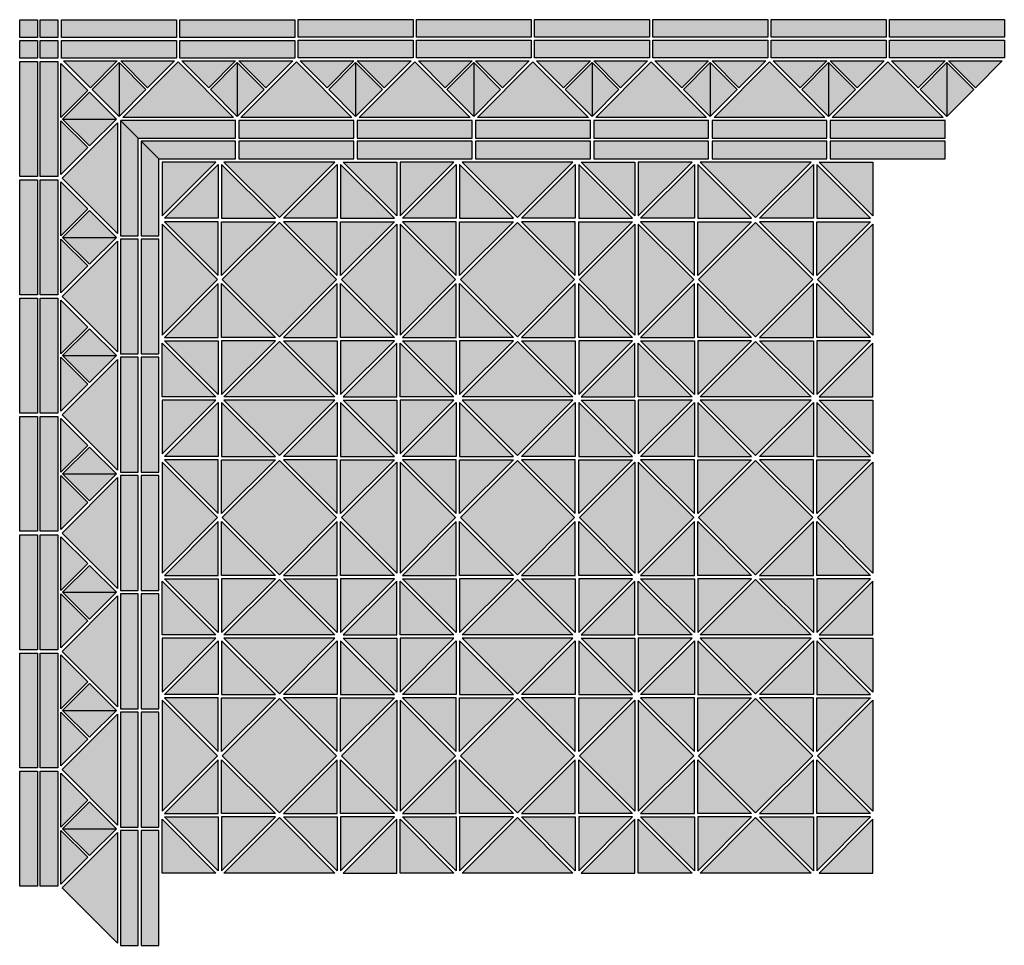
# Model space of a CAD drawing. Units: millimetres. Extents: x 0 to 1170, y -70 to 1029.
import ezdxf

# ---------------------------------------------------------------- set-up
doc = ezdxf.new("R2010")
doc.units = ezdxf.units.MM
for name, color, linetype in [('TC_03', 43, 'Continuous'), ('TC_06', 252, 'Continuous'), ('TC_14', 250, 'Continuous'), ('TC_20', 27, 'Continuous')]:
    doc.layers.add(name, color=color, linetype=linetype)
doc.layers.add('TC_OUTLINE', color=7, linetype='Continuous', lineweight=30)

# ---------------------------------------------------------------- blocks, each defined once
blk = doc.blocks.new('V-GLASGOW-C2')
at = {"layer": 'TC_03'}
h = blk.add_hatch(color=256, dxfattribs=at)
h.dxf.hatch_style = 2
h.paths.add_polyline_path([(80.9, 102.2), (49, 134.1), (49, 70.2)])
h = blk.add_hatch(color=256, dxfattribs=at)
h.dxf.hatch_style = 2
h.paths.add_polyline_path([(84.1, 105.3), (116, 137.2), (52.1, 137.2)])
h = blk.add_hatch(color=256, dxfattribs=at)
h.dxf.hatch_style = 2
h.paths.add_polyline_path([(151.9, 105.3), (183.9, 137.2), (120, 137.2)])
h = blk.add_hatch(color=256, dxfattribs=at)
h.dxf.hatch_style = 2
h.paths.add_polyline_path([(224.6, 105.3), (256.5, 137.2), (192.6, 137.2)])
h = blk.add_hatch(color=256, dxfattribs=at)
h.dxf.hatch_style = 2
h.paths.add_polyline_path([(292.4, 105.3), (324.4, 137.2), (260.5, 137.2)])
h = blk.add_hatch(color=256, dxfattribs=at)
h.dxf.hatch_style = 2
h.paths.add_polyline_path([(80.9, 34.3), (49, 66.2), (49, 2.4)])
h = blk.add_hatch(color=256, dxfattribs=at)
h.dxf.hatch_style = 2
h.paths.add_polyline_path([(140.7, 45.6), (120, 66.2), (119.7, 66.2), (119.7, -70.3), (140.7, -70.3)])
h = blk.add_hatch(color=256, dxfattribs=at)
h.dxf.hatch_style = 2
h.paths.add_polyline_path([(120, 66.2), (140.7, 45.6), (256.5, 45.6), (256.5, 66.6), (120, 66.6)])
at = {"layer": 'TC_06'}
h = blk.add_hatch(color=256, dxfattribs=at)
h.dxf.hatch_style = 2
h.paths.add_polyline_path([(144.2, 42.1), (165.2, 21.1), (256.5, 21.1), (256.5, 42.1)])
h = blk.add_hatch(color=256, dxfattribs=at)
h.dxf.hatch_style = 2
h.paths.add_polyline_path([(165.2, 21.1), (144.2, 42.1), (144.2, -70.3), (165.2, -70.3)])
at = {"layer": 'TC_14'}
h = blk.add_hatch(color=256, dxfattribs=at)
h.dxf.hatch_style = 2
h.paths.add_polyline_path([(45.5, 161.7), (24.5, 161.7), (24.5, 140.7), (45.5, 140.7)])
h = blk.add_hatch(color=256, dxfattribs=at)
h.dxf.hatch_style = 2
h.paths.add_polyline_path([(49.8, 161.7), (186.2, 161.7), (186.2, 140.7), (49.8, 140.7)])
h = blk.add_hatch(color=256, dxfattribs=at)
h.dxf.hatch_style = 2
h.paths.add_polyline_path([(190.2, 161.7), (326.8, 161.7), (326.8, 140.7), (190.2, 140.7)])
h = blk.add_hatch(color=256, dxfattribs=at)
h.dxf.hatch_style = 2
h.paths.add_polyline_path([(24.5, 0), (24.5, 136.5), (45.5, 136.5), (45.5, 0)])
h = blk.add_hatch(color=256, dxfattribs=at)
h.dxf.hatch_style = 2
h.paths.add_polyline_path([(86.1, 103.3), (118, 71.4), (118, 135.3)])
h = blk.add_hatch(color=256, dxfattribs=at)
h.dxf.hatch_style = 2
h.paths.add_polyline_path([(118, 135.3), (118, 71.4), (149.9, 103.3)])
h = blk.add_hatch(color=256, dxfattribs=at)
h.dxf.hatch_style = 2
h.paths.add_polyline_path([(226.6, 103.3), (258.5, 71.4), (258.5, 135.3)])
h = blk.add_hatch(color=256, dxfattribs=at)
h.dxf.hatch_style = 2
h.paths.add_polyline_path([(258.5, 135.3), (258.5, 71.4), (290.4, 103.3)])
h = blk.add_hatch(color=256, dxfattribs=at)
h.dxf.hatch_style = 2
h.paths.add_polyline_path([(51, 68.2), (114.9, 68.2), (82.9, 100.2)])
h = blk.add_hatch(color=256, dxfattribs=at)
h.dxf.hatch_style = 2
h.paths.add_polyline_path([(82.9, 36.3), (114.9, 68.2), (51, 68.2)])
at = {"layer": 'TC_20'}
h = blk.add_hatch(color=256, dxfattribs=at)
h.dxf.hatch_style = 2
h.paths.add_polyline_path([(21, 186.2), (0, 186.2), (0, 165.2), (21, 165.2)])
h = blk.add_hatch(color=256, dxfattribs=at)
h.dxf.hatch_style = 2
h.paths.add_polyline_path([(24.5, 186.2), (24.5, 165.2), (45.5, 165.2), (45.5, 186.2)])
h = blk.add_hatch(color=256, dxfattribs=at)
h.dxf.hatch_style = 2
h.paths.add_polyline_path([(49.8, 186.2), (186.2, 186.2), (186.2, 165.2), (49.8, 165.2)])
h = blk.add_hatch(color=256, dxfattribs=at)
h.dxf.hatch_style = 2
h.paths.add_polyline_path([(190.2, 186.2), (326.8, 186.2), (326.8, 165.2), (190.2, 165.2)])
h = blk.add_hatch(color=256, dxfattribs=at)
h.dxf.hatch_style = 2
h.paths.add_polyline_path([(21, 161.7), (0, 161.7), (0, 140.7), (21, 140.7)])
h = blk.add_hatch(color=256, dxfattribs=at)
h.dxf.hatch_style = 2
h.paths.add_polyline_path([(0, 0), (0, 136.5), (21, 136.5), (21, 0)])
h = blk.add_hatch(color=256, dxfattribs=at)
h.dxf.hatch_style = 2
h.paths.add_polyline_path([(122.4, 70.1), (188.2, 136), (254.1, 70.1)])
h = blk.add_hatch(color=256, dxfattribs=at)
h.dxf.hatch_style = 2
h.paths.add_polyline_path([(116.2, -67.9), (50.3, -2), (116.2, 63.9)])
at = {"layer": 'TC_OUTLINE'}
for points in [[(21, 186.2), (21, 165.2), (0, 165.2), (0, 186.2)], [(24.5, 186.2), (45.5, 186.2), (45.5, 165.2), (24.5, 165.2)], [(49.8, 186.2), (186.2, 186.2), (186.2, 165.2), (49.8, 165.2)], [(190.2, 186.2), (326.8, 186.2), (326.8, 165.2), (190.2, 165.2)], [(21, 161.7), (21, 140.7), (0, 140.7), (0, 161.7)], [(45.5, 161.7), (45.5, 140.7), (24.5, 140.7), (24.5, 161.7)], [(49.8, 161.7), (186.2, 161.7), (186.2, 140.7), (49.8, 140.7)], [(190.2, 161.7), (326.8, 161.7), (326.8, 140.7), (190.2, 140.7)], [(0, 0), (0, 136.5), (21, 136.5), (21, 0)], [(24.5, 0), (24.5, 136.5), (45.5, 136.5), (45.5, 0)], [(120, 66.2), (119.7, 66.2), (119.7, -70.3), (140.7, -70.3), (140.7, 45.6)], [(140.7, 45.6), (256.5, 45.6), (256.5, 66.6), (120, 66.6), (120, 66.2)], [(165.2, 21.1), (256.5, 21.1), (256.5, 42.1), (144.2, 42.1)], [(144.2, 42.1), (144.2, -70.3), (165.2, -70.3), (165.2, 21.1)]]:
    blk.add_lwpolyline(points, close=True, dxfattribs=at)
for points in [[(49, 70.2), (49, 134.1), (80.9, 102.2), (49, 70.2)], [(52.1, 137.2), (116, 137.2), (84.1, 105.3), (52.1, 137.2)], [(118, 135.3), (118, 71.4), (86.1, 103.3), (118, 135.3)], [(118, 135.3), (118, 71.4), (149.9, 103.3), (118, 135.3)], [(120, 137.2), (183.9, 137.2), (151.9, 105.3), (120, 137.2)], [(122.4, 70.1), (188.2, 136), (254.1, 70.1), (122.4, 70.1)], [(192.6, 137.2), (256.5, 137.2), (224.6, 105.3), (192.6, 137.2)], [(258.5, 135.3), (258.5, 71.4), (226.6, 103.3), (258.5, 135.3)], [(258.5, 135.3), (258.5, 71.4), (290.4, 103.3), (258.5, 135.3)], [(260.5, 137.2), (324.4, 137.2), (292.4, 105.3), (260.5, 137.2)], [(51, 68.2), (114.9, 68.2), (82.9, 100.2), (51, 68.2)], [(49, 2.4), (49, 66.2), (80.9, 34.3), (49, 2.4)], [(116.2, -67.9), (50.3, -2), (116.2, 63.9), (116.2, -67.9)], [(51, 68.2), (114.9, 68.2), (82.9, 36.3), (51, 68.2)]]:
    blk.add_lwpolyline(points, dxfattribs=at)
blk = doc.blocks.new('V-GLASGOW-B2')
at = {"layer": 'TC_03'}
h = blk.add_hatch(color=256, dxfattribs=at)
h.dxf.hatch_style = 2
h.paths.add_polyline_path([(104.6, 84.2), (136.5, 116.2), (72.6, 116.2)])
h = blk.add_hatch(color=256, dxfattribs=at)
h.dxf.hatch_style = 2
h.paths.add_polyline_path([(172.4, 84.2), (204.4, 116.2), (140.5, 116.2)])
h = blk.add_hatch(color=256, dxfattribs=at)
h.dxf.hatch_style = 2
h.paths.add_polyline_path([(245.1, 84.2), (277, 116.2), (213.1, 116.2)])
h = blk.add_hatch(color=256, dxfattribs=at)
h.dxf.hatch_style = 2
h.paths.add_polyline_path([(312.9, 84.2), (344.9, 116.2), (281, 116.2)])
h = blk.add_hatch(color=256, dxfattribs=at)
h.dxf.hatch_style = 2
h.paths.add_polyline_path([(385.6, 84.2), (417.5, 116.2), (353.6, 116.2)])
h = blk.add_hatch(color=256, dxfattribs=at)
h.dxf.hatch_style = 2
h.paths.add_polyline_path([(453.4, 84.2), (485.4, 116.2), (421.5, 116.2)])
h = blk.add_hatch(color=256, dxfattribs=at)
h.dxf.hatch_style = 2
h.paths.add_polyline_path([(0, 24.5), (136.5, 24.5), (136.5, 45.5), (0, 45.5)])
h = blk.add_hatch(color=256, dxfattribs=at)
h.dxf.hatch_style = 2
h.paths.add_polyline_path([(140.5, 24.5), (277, 24.5), (277, 45.5), (140.5, 45.5)])
h = blk.add_hatch(color=256, dxfattribs=at)
h.dxf.hatch_style = 2
h.paths.add_polyline_path([(281, 24.5), (417.5, 24.5), (417.5, 45.5), (281, 45.5)])
at = {"layer": 'TC_06'}
h = blk.add_hatch(color=256, dxfattribs=at)
h.dxf.hatch_style = 2
h.paths.add_polyline_path([(0, 0), (136.5, 0), (136.5, 21), (0, 21)])
h = blk.add_hatch(color=256, dxfattribs=at)
h.dxf.hatch_style = 2
h.paths.add_polyline_path([(140.5, 0), (277, 0), (277, 21), (140.5, 21)])
h = blk.add_hatch(color=256, dxfattribs=at)
h.dxf.hatch_style = 2
h.paths.add_polyline_path([(281, 0), (417.5, 0), (417.5, 21), (281, 21)])
at = {"layer": 'TC_14'}
h = blk.add_hatch(color=256, dxfattribs=at)
h.dxf.hatch_style = 2
h.paths.add_polyline_path([(70.3, 140.7), (206.8, 140.7), (206.8, 119.7), (70.3, 119.7)])
h = blk.add_hatch(color=256, dxfattribs=at)
h.dxf.hatch_style = 2
h.paths.add_polyline_path([(210.8, 140.7), (347.2, 140.7), (347.2, 119.7), (210.8, 119.7)])
h = blk.add_hatch(color=256, dxfattribs=at)
h.dxf.hatch_style = 2
h.paths.add_polyline_path([(351.2, 140.7), (487.8, 140.7), (487.8, 119.7), (351.2, 119.7)])
h = blk.add_hatch(color=256, dxfattribs=at)
h.dxf.hatch_style = 2
h.paths.add_polyline_path([(106.6, 82.2), (138.5, 50.3), (138.5, 114.2)])
h = blk.add_hatch(color=256, dxfattribs=at)
h.dxf.hatch_style = 2
h.paths.add_polyline_path([(138.5, 114.2), (138.5, 50.3), (170.4, 82.2)])
h = blk.add_hatch(color=256, dxfattribs=at)
h.dxf.hatch_style = 2
h.paths.add_polyline_path([(247.1, 82.2), (279, 50.3), (279, 114.2)])
h = blk.add_hatch(color=256, dxfattribs=at)
h.dxf.hatch_style = 2
h.paths.add_polyline_path([(279, 114.2), (279, 50.3), (310.9, 82.2)])
h = blk.add_hatch(color=256, dxfattribs=at)
h.dxf.hatch_style = 2
h.paths.add_polyline_path([(387.6, 82.2), (419.5, 50.3), (419.5, 114.2)])
h = blk.add_hatch(color=256, dxfattribs=at)
h.dxf.hatch_style = 2
h.paths.add_polyline_path([(419.5, 114.2), (419.5, 50.3), (451.4, 82.2)])
at = {"layer": 'TC_20'}
h = blk.add_hatch(color=256, dxfattribs=at)
h.dxf.hatch_style = 2
h.paths.add_polyline_path([(70.3, 165.2), (206.8, 165.2), (206.8, 144.2), (70.3, 144.2)])
h = blk.add_hatch(color=256, dxfattribs=at)
h.dxf.hatch_style = 2
h.paths.add_polyline_path([(210.8, 165.2), (347.2, 165.2), (347.2, 144.2), (210.8, 144.2)])
h = blk.add_hatch(color=256, dxfattribs=at)
h.dxf.hatch_style = 2
h.paths.add_polyline_path([(351.2, 165.2), (487.8, 165.2), (487.8, 144.2), (351.2, 144.2)])
h = blk.add_hatch(color=256, dxfattribs=at)
h.dxf.hatch_style = 2
h.paths.add_polyline_path([(2.4, 49), (68.3, 114.9), (134.1, 49)])
h = blk.add_hatch(color=256, dxfattribs=at)
h.dxf.hatch_style = 2
h.paths.add_polyline_path([(142.9, 49), (208.8, 114.9), (274.6, 49)])
h = blk.add_hatch(color=256, dxfattribs=at)
h.dxf.hatch_style = 2
h.paths.add_polyline_path([(283.4, 49), (349.2, 114.9), (415.1, 49)])
at = {"layer": 'TC_OUTLINE'}
for points in [[(70.3, 165.2), (206.8, 165.2), (206.8, 144.2), (70.3, 144.2)], [(210.8, 165.2), (347.2, 165.2), (347.2, 144.2), (210.8, 144.2)], [(351.2, 165.2), (487.8, 165.2), (487.8, 144.2), (351.2, 144.2)], [(70.3, 140.7), (206.8, 140.7), (206.8, 119.7), (70.3, 119.7)], [(210.8, 140.7), (347.2, 140.7), (347.2, 119.7), (210.8, 119.7)], [(351.2, 140.7), (487.8, 140.7), (487.8, 119.7), (351.2, 119.7)], [(0, 24.5), (136.5, 24.5), (136.5, 45.5), (0, 45.5)], [(140.5, 24.5), (277, 24.5), (277, 45.5), (140.5, 45.5)], [(281, 24.5), (417.5, 24.5), (417.5, 45.5), (281, 45.5)], [(0, 0), (136.5, 0), (136.5, 21), (0, 21)], [(140.5, 0), (277, 0), (277, 21), (140.5, 21)], [(281, 0), (417.5, 0), (417.5, 21), (281, 21)]]:
    blk.add_lwpolyline(points, close=True, dxfattribs=at)
for points in [[(2.4, 49), (68.3, 114.9), (134.1, 49), (2.4, 49)], [(72.6, 116.2), (136.5, 116.2), (104.6, 84.2), (72.6, 116.2)], [(138.5, 114.2), (138.5, 50.3), (106.6, 82.2), (138.5, 114.2)], [(138.5, 114.2), (138.5, 50.3), (170.4, 82.2), (138.5, 114.2)], [(140.5, 116.2), (204.4, 116.2), (172.4, 84.2), (140.5, 116.2)], [(142.9, 49), (208.8, 114.9), (274.6, 49), (142.9, 49)], [(213.1, 116.2), (277, 116.2), (245.1, 84.2), (213.1, 116.2)], [(279, 114.2), (279, 50.3), (247.1, 82.2), (279, 114.2)], [(279, 114.2), (279, 50.3), (310.9, 82.2), (279, 114.2)], [(281, 116.2), (344.9, 116.2), (312.9, 84.2), (281, 116.2)], [(283.4, 49), (349.2, 114.9), (415.1, 49), (283.4, 49)], [(353.6, 116.2), (417.5, 116.2), (385.6, 84.2), (353.6, 116.2)], [(419.5, 114.2), (419.5, 50.3), (387.6, 82.2), (419.5, 114.2)], [(419.5, 114.2), (419.5, 50.3), (451.4, 82.2), (419.5, 114.2)], [(421.5, 116.2), (485.4, 116.2), (453.4, 84.2), (421.5, 116.2)]]:
    blk.add_lwpolyline(points, dxfattribs=at)
blk = doc.blocks.new('V-GLASGOW-1')
at = {"layer": 'TC_03'}
h = blk.add_hatch(color=256, dxfattribs=at)
h.dxf.hatch_style = 2
h.paths.add_polyline_path([(70.7, 276), (70.7, 212.1), (134.6, 212.1)])
h = blk.add_hatch(color=256, dxfattribs=at)
h.dxf.hatch_style = 2
h.paths.add_polyline_path([(144.2, 212.1), (208.1, 212.1), (208.1, 276)])
h = blk.add_hatch(color=256, dxfattribs=at)
h.dxf.hatch_style = 2
h.paths.add_polyline_path([(66.7, 144.2), (66.7, 208.1), (2.8, 208.1)])
h = blk.add_hatch(color=256, dxfattribs=at)
h.dxf.hatch_style = 2
h.paths.add_polyline_path([(276, 208.1), (212.1, 208.1), (212.1, 144.2)])
h = blk.add_hatch(color=256, dxfattribs=at)
h.dxf.hatch_style = 2
h.paths.add_polyline_path([(2.8, 70.7), (66.7, 70.7), (66.7, 134.6)])
h = blk.add_hatch(color=256, dxfattribs=at)
h.dxf.hatch_style = 2
h.paths.add_polyline_path([(212.1, 134.6), (212.1, 70.7), (276, 70.7)])
h = blk.add_hatch(color=256, dxfattribs=at)
h.dxf.hatch_style = 2
h.paths.add_polyline_path([(134.6, 66.7), (70.7, 66.7), (70.7, 2.8)])
h = blk.add_hatch(color=256, dxfattribs=at)
h.dxf.hatch_style = 2
h.paths.add_polyline_path([(208.1, 2.8), (208.1, 66.7), (144.2, 66.7)])
at = {"layer": 'TC_14'}
h = blk.add_hatch(color=256, dxfattribs=at)
h.dxf.hatch_style = 2
h.paths.add_polyline_path([(63.9, 278.8), (0, 278.8), (0, 215)])
h = blk.add_hatch(color=256, dxfattribs=at)
h.dxf.hatch_style = 2
h.paths.add_polyline_path([(2.8, 212.1), (66.7, 212.1), (66.7, 276)])
h = blk.add_hatch(color=256, dxfattribs=at)
h.dxf.hatch_style = 2
h.paths.add_polyline_path([(73.5, 278.8), (139.4, 213), (205.3, 278.8)])
h = blk.add_hatch(color=256, dxfattribs=at)
h.dxf.hatch_style = 2
h.paths.add_polyline_path([(212.1, 276), (212.1, 212.1), (276, 212.1)])
h = blk.add_hatch(color=256, dxfattribs=at)
h.dxf.hatch_style = 2
h.paths.add_polyline_path([(278.8, 215), (278.8, 278.8), (215, 278.8)])
h = blk.add_hatch(color=256, dxfattribs=at)
h.dxf.hatch_style = 2
h.paths.add_polyline_path([(0, 73.5), (65.9, 139.4), (0, 205.3)])
h = blk.add_hatch(color=256, dxfattribs=at)
h.dxf.hatch_style = 2
h.paths.add_polyline_path([(134.6, 208.1), (70.7, 208.1), (70.7, 144.2)])
h = blk.add_hatch(color=256, dxfattribs=at)
h.dxf.hatch_style = 2
h.paths.add_polyline_path([(208.1, 144.2), (208.1, 208.1), (144.2, 208.1)])
h = blk.add_hatch(color=256, dxfattribs=at)
h.dxf.hatch_style = 2
h.paths.add_polyline_path([(278.8, 73.5), (213, 139.4), (278.8, 205.3)])
h = blk.add_hatch(color=256, dxfattribs=at)
h.dxf.hatch_style = 2
h.paths.add_polyline_path([(70.7, 134.6), (70.7, 70.7), (134.6, 70.7)])
h = blk.add_hatch(color=256, dxfattribs=at)
h.dxf.hatch_style = 2
h.paths.add_polyline_path([(144.2, 70.7), (208.1, 70.7), (208.1, 134.6)])
h = blk.add_hatch(color=256, dxfattribs=at)
h.dxf.hatch_style = 2
h.paths.add_polyline_path([(63.9, 0), (0, 0), (0, 63.9)])
h = blk.add_hatch(color=256, dxfattribs=at)
h.dxf.hatch_style = 2
h.paths.add_polyline_path([(66.7, 2.8), (66.7, 66.7), (2.8, 66.7)])
h = blk.add_hatch(color=256, dxfattribs=at)
h.dxf.hatch_style = 2
h.paths.add_polyline_path([(73.5, 0), (139.4, 65.9), (205.3, 0)])
h = blk.add_hatch(color=256, dxfattribs=at)
h.dxf.hatch_style = 2
h.paths.add_polyline_path([(276, 66.7), (212.1, 66.7), (212.1, 2.8)])
h = blk.add_hatch(color=256, dxfattribs=at)
h.dxf.hatch_style = 2
h.paths.add_polyline_path([(278.8, 63.9), (278.8, 0), (215, 0)])
at = {"layer": 'TC_20'}
h = blk.add_hatch(color=256, dxfattribs=at)
h.dxf.hatch_style = 2
h.paths.add_polyline_path([(71.5, 139.4), (139.4, 71.5), (207.3, 139.4), (139.4, 207.3)])
at = {"layer": 'TC_OUTLINE'}
for points in [[(63.9, 278.8), (0, 278.8), (0, 215), (63.9, 278.8)], [(66.7, 276), (66.7, 212.1), (2.8, 212.1), (66.7, 276)], [(70.7, 276), (70.7, 212.1), (134.6, 212.1), (70.7, 276)], [(73.5, 278.8), (139.4, 213), (205.3, 278.8), (73.5, 278.8)], [(208.1, 276), (208.1, 212.1), (144.2, 212.1), (208.1, 276)], [(212.1, 276), (212.1, 212.1), (276, 212.1), (212.1, 276)], [(215, 278.8), (278.8, 278.8), (278.8, 215), (215, 278.8)], [(0, 73.5), (65.9, 139.4), (0, 205.3), (0, 73.5)], [(66.7, 144.2), (66.7, 208.1), (2.8, 208.1), (66.7, 144.2)], [(70.7, 144.2), (70.7, 208.1), (134.6, 208.1), (70.7, 144.2)], [(208.1, 144.2), (208.1, 208.1), (144.2, 208.1), (208.1, 144.2)], [(212.1, 144.2), (212.1, 208.1), (276, 208.1), (212.1, 144.2)], [(278.8, 73.5), (213, 139.4), (278.8, 205.3), (278.8, 73.5)], [(2.8, 70.7), (66.7, 70.7), (66.7, 134.6), (2.8, 70.7)], [(134.6, 70.7), (70.7, 70.7), (70.7, 134.6), (134.6, 70.7)], [(144.2, 70.7), (208.1, 70.7), (208.1, 134.6), (144.2, 70.7)], [(276, 70.7), (212.1, 70.7), (212.1, 134.6), (276, 70.7)], [(63.9, 0), (0, 0), (0, 63.9), (63.9, 0)], [(2.8, 66.7), (66.7, 66.7), (66.7, 2.8), (2.8, 66.7)], [(134.6, 66.7), (70.7, 66.7), (70.7, 2.8), (134.6, 66.7)], [(73.5, 0), (139.4, 65.9), (205.3, 0), (73.5, 0)], [(144.2, 66.7), (208.1, 66.7), (208.1, 2.8), (144.2, 66.7)], [(276, 66.7), (212.1, 66.7), (212.1, 2.8), (276, 66.7)], [(215, 0), (278.8, 0), (278.8, 63.9), (215, 0)]]:
    blk.add_lwpolyline(points, dxfattribs=at)
blk.add_lwpolyline([(139.4, 71.5), (207.3, 139.4), (139.4, 207.3), (71.5, 139.4)], close=True, dxfattribs=at)
blk = doc.blocks.new('V-GLASGOW-2')
at = {"layer": 'TC_03'}
h = blk.add_hatch(color=256, dxfattribs=at)
h.dxf.hatch_style = 2
h.paths.add_polyline_path([(63.9, 278.8), (0, 278.8), (0, 215)])
h = blk.add_hatch(color=256, dxfattribs=at)
h.dxf.hatch_style = 2
h.paths.add_polyline_path([(278.8, 215), (278.8, 278.8), (215, 278.8)])
h = blk.add_hatch(color=256, dxfattribs=at)
h.dxf.hatch_style = 2
h.paths.add_polyline_path([(134.6, 208.1), (70.7, 208.1), (70.7, 144.2)])
h = blk.add_hatch(color=256, dxfattribs=at)
h.dxf.hatch_style = 2
h.paths.add_polyline_path([(71.5, 139.4), (139.4, 71.5), (207.3, 139.4), (139.4, 207.3)])
h = blk.add_hatch(color=256, dxfattribs=at)
h.dxf.hatch_style = 2
h.paths.add_polyline_path([(208.1, 144.2), (208.1, 208.1), (144.2, 208.1)])
h = blk.add_hatch(color=256, dxfattribs=at)
h.dxf.hatch_style = 2
h.paths.add_polyline_path([(70.7, 134.6), (70.7, 70.7), (134.6, 70.7)])
h = blk.add_hatch(color=256, dxfattribs=at)
h.dxf.hatch_style = 2
h.paths.add_polyline_path([(144.2, 70.7), (208.1, 70.7), (208.1, 134.6)])
h = blk.add_hatch(color=256, dxfattribs=at)
h.dxf.hatch_style = 2
h.paths.add_polyline_path([(63.9, 0), (0, 0), (0, 63.9)])
h = blk.add_hatch(color=256, dxfattribs=at)
h.dxf.hatch_style = 2
h.paths.add_polyline_path([(278.8, 63.9), (278.8, 0), (215, 0)])
at = {"layer": 'TC_06'}
h = blk.add_hatch(color=256, dxfattribs=at)
h.dxf.hatch_style = 2
h.paths.add_polyline_path([(70.7, 276), (70.7, 212.1), (134.6, 212.1)])
h = blk.add_hatch(color=256, dxfattribs=at)
h.dxf.hatch_style = 2
h.paths.add_polyline_path([(144.2, 212.1), (208.1, 212.1), (208.1, 276)])
h = blk.add_hatch(color=256, dxfattribs=at)
h.dxf.hatch_style = 2
h.paths.add_polyline_path([(66.7, 144.2), (66.7, 208.1), (2.8, 208.1)])
h = blk.add_hatch(color=256, dxfattribs=at)
h.dxf.hatch_style = 2
h.paths.add_polyline_path([(276, 208.1), (212.1, 208.1), (212.1, 144.2)])
h = blk.add_hatch(color=256, dxfattribs=at)
h.dxf.hatch_style = 2
h.paths.add_polyline_path([(2.8, 70.7), (66.7, 70.7), (66.7, 134.6)])
h = blk.add_hatch(color=256, dxfattribs=at)
h.dxf.hatch_style = 2
h.paths.add_polyline_path([(212.1, 134.6), (212.1, 70.7), (276, 70.7)])
h = blk.add_hatch(color=256, dxfattribs=at)
h.dxf.hatch_style = 2
h.paths.add_polyline_path([(134.6, 66.7), (70.7, 66.7), (70.7, 2.8)])
h = blk.add_hatch(color=256, dxfattribs=at)
h.dxf.hatch_style = 2
h.paths.add_polyline_path([(208.1, 2.8), (208.1, 66.7), (144.2, 66.7)])
at = {"layer": 'TC_20'}
h = blk.add_hatch(color=256, dxfattribs=at)
h.dxf.hatch_style = 2
h.paths.add_polyline_path([(2.8, 212.1), (66.7, 212.1), (66.7, 276)])
h = blk.add_hatch(color=256, dxfattribs=at)
h.dxf.hatch_style = 2
h.paths.add_polyline_path([(73.5, 278.8), (139.4, 213), (205.3, 278.8)])
h = blk.add_hatch(color=256, dxfattribs=at)
h.dxf.hatch_style = 2
h.paths.add_polyline_path([(212.1, 276), (212.1, 212.1), (276, 212.1)])
h = blk.add_hatch(color=256, dxfattribs=at)
h.dxf.hatch_style = 2
h.paths.add_polyline_path([(0, 73.5), (65.9, 139.4), (0, 205.3)])
h = blk.add_hatch(color=256, dxfattribs=at)
h.dxf.hatch_style = 2
h.paths.add_polyline_path([(278.8, 73.5), (213, 139.4), (278.8, 205.3)])
h = blk.add_hatch(color=256, dxfattribs=at)
h.dxf.hatch_style = 2
h.paths.add_polyline_path([(66.7, 2.8), (66.7, 66.7), (2.8, 66.7)])
h = blk.add_hatch(color=256, dxfattribs=at)
h.dxf.hatch_style = 2
h.paths.add_polyline_path([(73.5, 0), (139.4, 65.9), (205.3, 0)])
h = blk.add_hatch(color=256, dxfattribs=at)
h.dxf.hatch_style = 2
h.paths.add_polyline_path([(276, 66.7), (212.1, 66.7), (212.1, 2.8)])
at = {"layer": 'TC_OUTLINE'}
for points in [[(63.9, 278.8), (0, 278.8), (0, 215), (63.9, 278.8)], [(66.7, 276), (66.7, 212.1), (2.8, 212.1), (66.7, 276)], [(70.7, 276), (70.7, 212.1), (134.6, 212.1), (70.7, 276)], [(73.5, 278.8), (139.4, 213), (205.3, 278.8), (73.5, 278.8)], [(208.1, 276), (208.1, 212.1), (144.2, 212.1), (208.1, 276)], [(212.1, 276), (212.1, 212.1), (276, 212.1), (212.1, 276)], [(215, 278.8), (278.8, 278.8), (278.8, 215), (215, 278.8)], [(0, 73.5), (65.9, 139.4), (0, 205.3), (0, 73.5)], [(66.7, 144.2), (66.7, 208.1), (2.8, 208.1), (66.7, 144.2)], [(70.7, 144.2), (70.7, 208.1), (134.6, 208.1), (70.7, 144.2)], [(208.1, 144.2), (208.1, 208.1), (144.2, 208.1), (208.1, 144.2)], [(212.1, 144.2), (212.1, 208.1), (276, 208.1), (212.1, 144.2)], [(278.8, 73.5), (213, 139.4), (278.8, 205.3), (278.8, 73.5)], [(2.8, 70.7), (66.7, 70.7), (66.7, 134.6), (2.8, 70.7)], [(134.6, 70.7), (70.7, 70.7), (70.7, 134.6), (134.6, 70.7)], [(144.2, 70.7), (208.1, 70.7), (208.1, 134.6), (144.2, 70.7)], [(276, 70.7), (212.1, 70.7), (212.1, 134.6), (276, 70.7)], [(63.9, 0), (0, 0), (0, 63.9), (63.9, 0)], [(2.8, 66.7), (66.7, 66.7), (66.7, 2.8), (2.8, 66.7)], [(134.6, 66.7), (70.7, 66.7), (70.7, 2.8), (134.6, 66.7)], [(73.5, 0), (139.4, 65.9), (205.3, 0), (73.5, 0)], [(144.2, 66.7), (208.1, 66.7), (208.1, 2.8), (144.2, 66.7)], [(276, 66.7), (212.1, 66.7), (212.1, 2.8), (276, 66.7)], [(215, 0), (278.8, 0), (278.8, 63.9), (215, 0)]]:
    blk.add_lwpolyline(points, dxfattribs=at)
blk.add_lwpolyline([(139.4, 71.5), (207.3, 139.4), (139.4, 207.3), (71.5, 139.4)], close=True, dxfattribs=at)

msp = doc.modelspace()

# ---------------------------------------------------------------- block references
for name, p in [('V-GLASGOW-C2', (0, 843)), ('V-GLASGOW-B2', (260.5, 864.1)), ('V-GLASGOW-B2', (682, 864.1)), ('V-GLASGOW-1', (169.2, 581.2)), ('V-GLASGOW-2', (452, 581.2)), ('V-GLASGOW-1', (734.9, 581.2)), ('V-GLASGOW-2', (169.2, 298.4)), ('V-GLASGOW-1', (452, 298.4)), ('V-GLASGOW-2', (734.9, 298.4)), ('V-GLASGOW-1', (169.2, 15.6)), ('V-GLASGOW-2', (452, 15.6)), ('V-GLASGOW-1', (734.9, 15.6))]:
    msp.add_blockref(name, p)
at = {"rotation": 90}
for p in [(165.2, 351.2), (165.2, -70.3)]:
    msp.add_blockref('V-GLASGOW-B2', p, dxfattribs=at)

doc.saveas('drawing.dxf')
